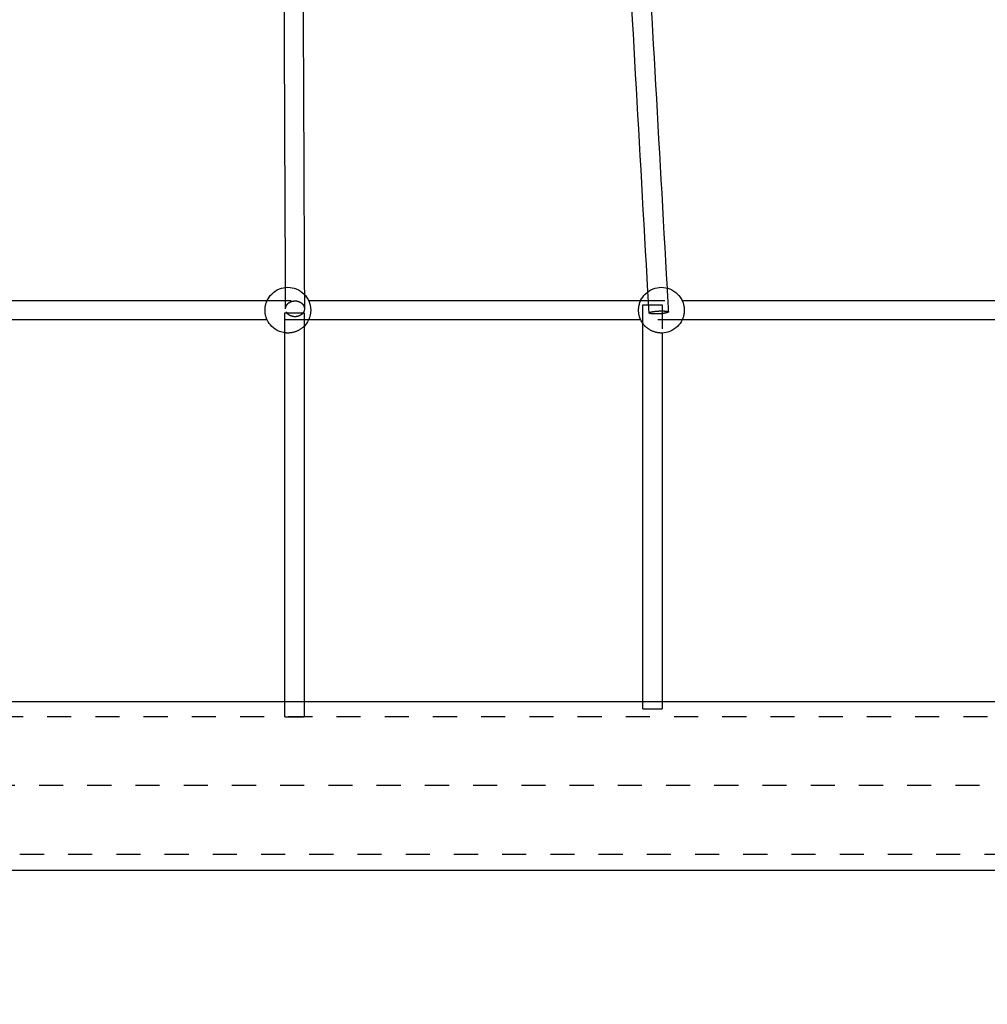
# Model space of a CAD drawing. Units: millimetres. Extents: x 1107 to 3613, y 11215 to 12088.
# Drawn here: x 2124 to 2204, y 11451 to 11532 of the extents above; entities that cross this region are included whole.
import ezdxf

# ---------------------------------------------------------------- set-up
doc = ezdxf.new("R2010")
doc.units = ezdxf.units.MM
doc.linetypes.add('Ukryte', pattern=[4, 2, -2])
doc.layers.add('Make2D$Ukryte$Krzywe', color=7, linetype='Ukryte', true_color=0x8c8c8c)
doc.layers.add('Make2D$Widoczne$Krzywe', color=7, linetype='Continuous', true_color=0x000000)

msp = doc.modelspace()

# ---------------------------------------------------------------- linework, layer by layer
at = {"layer": 'Make2D$Ukryte$Krzywe', "color": 5, "lineweight": -3, "true_color": 0x0000ff}
for points, degree in [([(2146.091, 11508.523), (2146.089, 11509.114), (2146.086, 11509.706), (2146.084, 11510.298)], 3), ([(2147.645, 11509.724), (2147.647, 11509.327), (2147.648, 11508.931), (2147.65, 11508.534)], 3), ([(2146.016, 11506.536), (2146.016, 11507.367), (2146.016, 11508.198)], 2), ([(2147.616, 11508.198), (2147.616, 11507.635), (2147.616, 11507.072)], 2), ([(2146.016, 11474.696), (2146.016, 11475.337), (2146.016, 11475.978)], 2), ([(2147.616, 11475.978), (2147.616, 11475.337), (2147.616, 11474.696)], 2)]:
    msp.add_open_spline(points, degree=degree, dxfattribs=at)
at = {"layer": 'Make2D$Ukryte$Krzywe', "color": 2, "lineweight": -3, "true_color": 0xffff00}
for points, degree in [([(2176.24, 11508.184), (2176.207, 11508.77), (2176.174, 11509.355), (2176.141, 11509.941)], 3), ([(2177.726, 11510.25), (2177.763, 11509.59), (2177.801, 11508.93), (2177.838, 11508.27)], 3), ([(2175.714, 11507.319), (2175.714, 11508.088), (2175.714, 11508.857)], 2), ([(2177.314, 11508.857), (2177.314, 11507.688), (2177.314, 11506.518)], 2), ([(2175.714, 11475.356), (2175.714, 11475.667), (2175.714, 11475.978)], 2), ([(2177.314, 11475.978), (2177.314, 11475.667), (2177.314, 11475.356)], 2)]:
    msp.add_open_spline(points, degree=degree, dxfattribs=at)
at = {"layer": 'Make2D$Ukryte$Krzywe', "color": 70, "lineweight": -3, "true_color": 0x88ff00}
for points, knots in [([(2144.564, 11507.603), (2144.547, 11507.64), (2144.53, 11507.677), (2144.515, 11507.715), (2144.427, 11507.937), (2144.382, 11508.174), (2144.382, 11508.413), (2144.382, 11508.651), (2144.427, 11508.888), (2144.515, 11509.11), (2144.528, 11509.142), (2144.541, 11509.173), (2144.555, 11509.203)], [5.150908, 5.150908, 5.150908, 5.150908, 5.27308, 5.27308, 5.27308, 5.991716, 5.991716, 5.991716, 6.710353, 6.710353, 6.710353, 6.812312, 6.812312, 6.812312, 6.812312]), ([(2147.999, 11509.203), (2148.013, 11509.173), (2148.027, 11509.142), (2148.039, 11509.11), (2148.127, 11508.888), (2148.172, 11508.651), (2148.172, 11508.413), (2148.172, 11508.174), (2148.127, 11507.937), (2148.039, 11507.715), (2148.024, 11507.677), (2148.008, 11507.64), (2147.991, 11507.604)], [-0.820596, -0.820596, -0.820596, -0.820596, -0.718637, -0.718637, -0.718637, 0, 0, 0, 0.718637, 0.718637, 0.718637, 0.840656, 0.840656, 0.840656, 0.840656]), ([(2175.548, 11507.603), (2175.531, 11507.64), (2175.515, 11507.677), (2175.5, 11507.715), (2175.412, 11507.937), (2175.367, 11508.174), (2175.367, 11508.413), (2175.367, 11508.651), (2175.412, 11508.888), (2175.5, 11509.11), (2175.513, 11509.142), (2175.526, 11509.173), (2175.54, 11509.204)], [-6.832524, -6.832524, -6.832524, -6.832524, -6.710353, -6.710353, -6.710353, -5.991716, -5.991716, -5.991716, -5.27308, -5.27308, -5.27308, -5.170794, -5.170794, -5.170794, -5.170794]), ([(2178.984, 11509.203), (2178.998, 11509.173), (2179.011, 11509.142), (2179.024, 11509.11), (2179.112, 11508.888), (2179.157, 11508.651), (2179.157, 11508.413), (2179.157, 11508.174), (2179.112, 11507.937), (2179.024, 11507.715), (2179.009, 11507.677), (2178.993, 11507.64), (2178.975, 11507.603)], [-0.820596, -0.820596, -0.820596, -0.820596, -0.718637, -0.718637, -0.718637, 0, 0, 0, 0.718637, 0.718637, 0.718637, 0.840808, 0.840808, 0.840808, 0.840808]), ([(2177.315, 11506.518), (2177.297, 11506.518), (2177.28, 11506.518), (2177.262, 11506.518), (2177.023, 11506.518), (2176.787, 11506.563), (2176.564, 11506.651), (2176.324, 11506.746), (2176.105, 11506.889), (2175.922, 11507.073), (2175.846, 11507.149), (2175.776, 11507.231), (2175.714, 11507.319)], [2.942909, 2.942909, 2.942909, 2.942909, 2.995858, 2.995858, 2.995858, 3.714343, 3.714343, 3.714343, 4.493676, 4.493676, 4.493676, 4.818722, 4.818722, 4.818722, 4.818722]), ([(2147.616, 11507.072), (2147.434, 11506.889), (2147.215, 11506.746), (2146.975, 11506.651), (2146.753, 11506.563), (2146.516, 11506.518), (2146.277, 11506.518), (2146.19, 11506.518), (2146.103, 11506.524), (2146.017, 11506.536)], [1.499045, 1.499045, 1.499045, 1.499045, 2.277374, 2.277374, 2.277374, 2.995858, 2.995858, 2.995858, 3.258931, 3.258931, 3.258931, 3.258931])]:
    msp.add_open_spline(points, degree=3, knots=knots, dxfattribs=at)
at = {"layer": 'Make2D$Ukryte$Krzywe', "color": 1, "lineweight": -3, "true_color": 0xff0000}
for points in [[(2144.556, 11509.203), (2146.278, 11509.203), (2148, 11509.203)], [(2175.54, 11509.203), (2177.262, 11509.203), (2178.984, 11509.203)], [(2147.991, 11507.603), (2146.277, 11507.603), (2144.564, 11507.603)], [(2178.976, 11507.603), (2177.262, 11507.603), (2175.549, 11507.603)]]:
    msp.add_open_spline(points, degree=2, dxfattribs=at)
at = {"layer": 'Make2D$Ukryte$Krzywe', "color": 5, "lineweight": -3, "true_color": 0x0000ff}
for points, weights, knots in [([(2146.091, 11508.523), (2146.089, 11508.964), (2146.575, 11509.134), (2147.296, 11509.386), (2147.592, 11508.78)], [0.888533837565, 0.781979876955, 1, 0.707106781187, 1], [-21.354117, -21.354117, -21.354117, -12.241755, -12.241755, 0, 0, 0]), ([(2146.016, 11508.198), (2146.016, 11508.198), (2146.816, 11508.198), (2147.616, 11508.198), (2147.616, 11508.198)], [1, 0.707106781187, 1, 0.707106781187, 1], [20.374441, 20.374441, 20.374441, 30.561662, 30.561662, 40.748883, 40.748883, 40.748883]), ([(2147.65, 11508.534), (2147.652, 11508.092), (2147.167, 11507.922), (2146.446, 11507.67), (2146.15, 11508.276), (2146.092, 11508.394), (2146.091, 11508.523)], [0.888533837566, 0.781979876954, 1, 0.707106781187, 1, 0.925126904232, 0.888533837565], [-45.837628, -45.837628, -45.837628, -36.725266, -36.725266, -24.483511, -24.483511, -21.354117, -21.354117, -21.354117]), ([(2146.016, 11474.696), (2146.016, 11474.696), (2146.816, 11474.696), (2147.616, 11474.696), (2147.616, 11474.696)], [1, 0.707106781187, 1, 0.707106781187, 1], [20.374441, 20.374441, 20.374441, 30.561662, 30.561662, 40.748883, 40.748883, 40.748883])]:
    msp.add_rational_spline(points, weights, degree=2, knots=knots, dxfattribs=at)
msp.add_rational_spline([(2147.592, 11508.78), (2147.649, 11508.662), (2147.65, 11508.534)], [1, 0.925126904232, 0.888533837566], degree=2, dxfattribs=at)
at = {"layer": 'Make2D$Ukryte$Krzywe', "color": 2, "lineweight": -3, "true_color": 0xffff00}
for points, weights, knots in [([(2175.714, 11508.857), (2175.714, 11508.857), (2176.514, 11508.857), (2177.314, 11508.857), (2177.314, 11508.857)], [1, 0.707106781187, 1, 0.707106781187, 1], [20.374441, 20.374441, 20.374441, 30.561662, 30.561662, 40.748883, 40.748883, 40.748883]), ([(2176.24, 11508.184), (2176.234, 11508.289), (2176.937, 11508.339), (2177.729, 11508.395), (2177.831, 11508.283)], [0.955548502897, 0.731337031734, 1, 0.707106781187, 1], [-525.524534, -525.524534, -525.524534, -274.100038, -274.100038, 0, 0, 0]), ([(2177.838, 11508.27), (2177.844, 11508.165), (2177.141, 11508.115), (2176.349, 11508.058), (2176.247, 11508.17), (2176.241, 11508.177), (2176.24, 11508.184)], [0.955548502898, 0.731337031733, 1, 0.707106781187, 1, 0.975769749453, 0.955548502897], [-1073.724611, -1073.724611, -1073.724611, -822.300115, -822.300115, -548.200077, -548.200077, -525.524534, -525.524534, -525.524534]), ([(2175.714, 11475.356), (2175.714, 11475.356), (2176.514, 11475.356), (2177.314, 11475.356), (2177.314, 11475.356)], [1, 0.707106781187, 1, 0.707106781187, 1], [20.374441, 20.374441, 20.374441, 30.561662, 30.561662, 40.748883, 40.748883, 40.748883])]:
    msp.add_rational_spline(points, weights, degree=2, knots=knots, dxfattribs=at)
msp.add_rational_spline([(2177.831, 11508.283), (2177.838, 11508.277), (2177.838, 11508.27)], [1, 0.975769749453, 0.955548502898], degree=2, dxfattribs=at)
at = {"layer": 'Make2D$Ukryte$Krzywe', "color": 85, "lineweight": -3, "true_color": 0x57a14d}
for points in [[(2146.016, 11475.978), (2146.816, 11475.978), (2147.616, 11475.978)], [(2175.714, 11475.978), (2176.514, 11475.978), (2177.314, 11475.978)]]:
    msp.add_open_spline(points, degree=2, dxfattribs=at)
for points, knots in [([(1970.309, 11474.721), (1970.393, 11474.721), (1970.817, 11474.721), (1971.576, 11474.721), (1971.97, 11474.721), (1972.454, 11474.721), (1973.028, 11474.721), (1973.614, 11474.721), (1974.293, 11474.721), (1975.063, 11474.721), (1975.847, 11474.721), (1976.726, 11474.721), (1977.696, 11474.721), (1978.682, 11474.721), (1979.763, 11474.721), (1980.933, 11474.721), (1982.119, 11474.721), (1983.396, 11474.721), (1984.762, 11474.721), (1986.141, 11474.721), (1987.61, 11474.721), (1989.163, 11474.721), (1990.724, 11474.721), (1992.371, 11474.721), (1994.097, 11474.721), (1994.962, 11474.721), (1995.846, 11474.721), (1996.749, 11474.721), (1997.652, 11474.721), (1998.573, 11474.721), (1999.514, 11474.721), (2000.452, 11474.721), (2001.41, 11474.721), (2002.384, 11474.721), (2003.358, 11474.721), (2004.347, 11474.721), (2005.355, 11474.721), (2006.357, 11474.721), (2007.377, 11474.721), (2008.411, 11474.721), (2009.445, 11474.721), (2010.492, 11474.721), (2011.555, 11474.721), (2012.607, 11474.721), (2013.675, 11474.721), (2014.755, 11474.721), (2015.835, 11474.721), (2016.928, 11474.721), (2018.033, 11474.721), (2019.124, 11474.721), (2020.227, 11474.721), (2021.341, 11474.721), (2022.455, 11474.721), (2023.579, 11474.721), (2024.714, 11474.721), (2025.83, 11474.721), (2026.956, 11474.721), (2028.09, 11474.721), (2029.224, 11474.721), (2030.366, 11474.721), (2031.516, 11474.721), (2032.643, 11474.721), (2033.777, 11474.721), (2034.918, 11474.721), (2036.059, 11474.721), (2037.207, 11474.721), (2038.361, 11474.721), (2039.475, 11474.721), (2040.595, 11474.721), (2041.719, 11474.721), (2042.843, 11474.721), (2043.97, 11474.721), (2045.099, 11474.721), (2046.229, 11474.721), (2047.361, 11474.721), (2048.498, 11474.721), (2049.634, 11474.721), (2050.775, 11474.721), (2051.914, 11474.721), (2052.556, 11474.721), (2053.197, 11474.721), (2053.84, 11474.721), (2054.483, 11474.721), (2055.127, 11474.721), (2055.769, 11474.721), (2056.412, 11474.721), (2057.052, 11474.721), (2057.694, 11474.721), (2058.336, 11474.721), (2058.98, 11474.721), (2059.623, 11474.721), (2062.714, 11474.721), (2065.806, 11474.721), (2068.895, 11474.721), (2071.984, 11474.721), (2075.069, 11474.721), (2078.158, 11474.721), (2081.246, 11474.721), (2084.336, 11474.721), (2087.425, 11474.721), (2090.514, 11474.721), (2093.601, 11474.721), (2096.69, 11474.721), (2099.779, 11474.721), (2102.87, 11474.721), (2105.959, 11474.721), (2109.047, 11474.721), (2112.133, 11474.721), (2115.221, 11474.721), (2121.397, 11474.721), (2127.578, 11474.721), (2133.757, 11474.721), (2136.846, 11474.721), (2139.934, 11474.721), (2143.023, 11474.721), (2146.112, 11474.721), (2149.201, 11474.721), (2152.288, 11474.721), (2155.376, 11474.721), (2158.461, 11474.721), (2161.55, 11474.721), (2164.639, 11474.721), (2167.731, 11474.721), (2170.821, 11474.721), (2173.912, 11474.721), (2177, 11474.721), (2180.088, 11474.721), (2183.176, 11474.721), (2186.262, 11474.721), (2189.35, 11474.721), (2192.438, 11474.721), (2195.528, 11474.721), (2198.618, 11474.721), (2201.707, 11474.721), (2204.797, 11474.721), (2207.886, 11474.721), (2209.942, 11474.721), (2211.997, 11474.721), (2214.052, 11474.721)], [0.050795, 0.050795, 0.050795, 0.050795, 13.439156, 13.439156, 13.439156, 20.390778, 20.390778, 20.390778, 27.501301, 27.501301, 27.501301, 34.749627, 34.749627, 34.749627, 42.119461, 42.119461, 42.119461, 49.578728, 49.578728, 49.578728, 57.108942, 57.108942, 57.108942, 64.680369, 64.680369, 64.680369, 68.471406, 68.471406, 68.471406, 72.26008, 72.26008, 72.26008, 76.044863, 76.044863, 76.044863, 79.825647, 79.825647, 79.825647, 83.591484, 83.591484, 83.591484, 87.353087, 87.353087, 87.353087, 91.08199, 91.08199, 91.08199, 94.809507, 94.809507, 94.809507, 98.490879, 98.490879, 98.490879, 102.172313, 102.172313, 102.172313, 105.794634, 105.794634, 105.794634, 109.415864, 109.415864, 109.415864, 112.966012, 112.966012, 112.966012, 116.517923, 116.517923, 116.517923, 119.950899, 119.950899, 119.950899, 123.380887, 123.380887, 123.380887, 126.808779, 126.808779, 126.808779, 130.240426, 130.240426, 130.240426, 132.169448, 132.169448, 132.169448, 134.100462, 134.100462, 134.100462, 136.025542, 136.025542, 136.025542, 137.954871, 137.954871, 137.954871, 147.226271, 147.226271, 147.226271, 156.489143, 156.489143, 156.489143, 165.756779, 165.756779, 165.756779, 175.02122, 175.02122, 175.02122, 184.290138, 184.290138, 184.290138, 193.552695, 193.552695, 193.552695, 212.088216, 212.088216, 212.088216, 221.354782, 221.354782, 221.354782, 230.619915, 230.619915, 230.619915, 239.881883, 239.881883, 239.881883, 249.153075, 249.153075, 249.153075, 258.419541, 258.419541, 258.419541, 267.681733, 267.681733, 267.681733, 276.949158, 276.949158, 276.949158, 286.217475, 286.217475, 286.217475, 292.382938, 292.382938, 292.382938, 292.382938]), ([(2327.643, 11469.006), (2327.643, 11469.006), (2327.638, 11469.006), (2327.598, 11469.006), (2327.451, 11469.006), (2326.965, 11469.006), (2325.936, 11469.006), (2324.818, 11469.006), (2323.804, 11469.006), (2322.634, 11469.006), (2320.841, 11469.006), (2318.192, 11469.006), (2314.362, 11469.006), (2309.899, 11469.006), (2304.834, 11469.006), (2299.204, 11469.006), (2293.099, 11469.006), (2286.556, 11469.006), (2279.69, 11469.006), (2272.565, 11469.006), (2265.278, 11469.006), (2259.112, 11469.006), (2254.173, 11469.006), (2249.336, 11469.006), (2244.495, 11469.006), (2239.669, 11469.006), (2236.727, 11469.006), (2232.445, 11469.006), (2226.364, 11469.006), (2217.486, 11469.006), (2208.003, 11469.006), (2198.617, 11469.006), (2189.349, 11469.006), (2180.089, 11469.006), (2170.823, 11469.006), (2161.547, 11469.006), (2152.29, 11469.006), (2143.023, 11469.006), (2130.669, 11469.006), (2118.306, 11469.006), (2105.961, 11469.006), (2096.687, 11469.006), (2087.427, 11469.006), (2078.156, 11469.006), (2068.896, 11469.006), (2062.075, 11469.006), (2057.681, 11469.006), (2055.603, 11469.006), (2053.553, 11469.006), (2050.972, 11469.006), (2047.86, 11469.006), (2044.242, 11469.006), (2040.641, 11469.006), (2037.02, 11469.006), (2033.395, 11469.006), (2029.748, 11469.006), (2026.121, 11469.006), (2022.505, 11469.006), (2018.931, 11469.006), (2015.392, 11469.006), (2011.916, 11469.006), (2008.494, 11469.006), (2005.158, 11469.006), (2001.892, 11469.006), (1998.737, 11469.006), (1995.675, 11469.006), (1992.734, 11469.006), (1988.969, 11469.006), (1984.593, 11469.006), (1979.905, 11469.006), (1975.829, 11469.006), (1972.379, 11469.006), (1969.576, 11469.006), (1967.407, 11469.006), (1965.372, 11469.006), (1964.684, 11469.006), (1964.595, 11469.006), (1964.594, 11469.006), (1964.594, 11469.006), (1964.594, 11469.006)], [1763.296825, 1763.296825, 1763.296825, 1763.296825, 1765.166559, 1766.766268, 1768.365977, 1775.246778, 1782.12758, 1785.69816, 1789.268741, 1792.914363, 1796.559984, 1803.980715, 1811.507056, 1819.113491, 1826.77233, 1834.454999, 1842.132254, 1849.774945, 1857.354889, 1864.844951, 1872.220411, 1879.458286, 1882.998657, 1886.539028, 1893.350993, 1896.756975, 1900.162957, 1901.629004, 1908.979254, 1918.588545, 1928.197836, 1937.463938, 1946.730041, 1955.996143, 1965.262245, 1974.528347, 1983.79445, 1993.060552, 2002.326654, 2020.858859, 2030.124961, 2039.391063, 2048.657165, 2057.923267, 2067.18937, 2076.455472, 2078.385239, 2080.315005, 2082.244772, 2084.174539, 2087.604327, 2091.034115, 2094.463903, 2097.893692, 2101.445604, 2104.997516, 2108.618861, 2112.240206, 2115.920619, 2119.601031, 2123.328659, 2127.056287, 2130.818557, 2134.580827, 2138.364238, 2142.147649, 2145.938354, 2149.729059, 2157.296958, 2164.823476, 2172.281869, 2179.646483, 2186.894109, 2194.003227, 2200.955664, 2214.329196, 2214.329196, 2214.329196, 2214.37996, 2214.37996, 2214.37996, 2214.37996]), ([(2214.052, 11463.291), (2211.997, 11463.291), (2209.942, 11463.291), (2207.886, 11463.291), (2204.797, 11463.291), (2201.707, 11463.291), (2198.618, 11463.291), (2195.528, 11463.291), (2192.438, 11463.291), (2189.35, 11463.291), (2186.262, 11463.291), (2183.176, 11463.291), (2180.088, 11463.291), (2177, 11463.291), (2173.912, 11463.291), (2170.821, 11463.291), (2167.731, 11463.291), (2164.639, 11463.291), (2161.55, 11463.291), (2158.461, 11463.291), (2155.376, 11463.291), (2152.288, 11463.291), (2149.201, 11463.291), (2146.112, 11463.291), (2143.023, 11463.291), (2139.934, 11463.291), (2136.846, 11463.291), (2133.757, 11463.291), (2127.578, 11463.291), (2121.397, 11463.291), (2115.221, 11463.291), (2112.133, 11463.291), (2109.047, 11463.291), (2105.959, 11463.291), (2102.87, 11463.291), (2099.779, 11463.291), (2096.69, 11463.291), (2093.601, 11463.291), (2090.514, 11463.291), (2087.425, 11463.291), (2084.336, 11463.291), (2081.246, 11463.291), (2078.158, 11463.291), (2075.069, 11463.291), (2071.984, 11463.291), (2068.895, 11463.291), (2065.806, 11463.291), (2062.714, 11463.291), (2059.623, 11463.291), (2058.98, 11463.291), (2058.336, 11463.291), (2057.694, 11463.291), (2057.052, 11463.291), (2056.412, 11463.291), (2055.769, 11463.291), (2055.127, 11463.291), (2054.483, 11463.291), (2053.84, 11463.291), (2053.197, 11463.291), (2052.556, 11463.291), (2051.914, 11463.291), (2050.775, 11463.291), (2049.634, 11463.291), (2048.498, 11463.291), (2047.361, 11463.291), (2046.229, 11463.291), (2045.099, 11463.291), (2043.97, 11463.291), (2042.843, 11463.291), (2041.719, 11463.291), (2040.595, 11463.291), (2039.475, 11463.291), (2038.361, 11463.291), (2037.207, 11463.291), (2036.059, 11463.291), (2034.918, 11463.291), (2033.777, 11463.291), (2032.643, 11463.291), (2031.516, 11463.291), (2030.366, 11463.291), (2029.224, 11463.291), (2028.09, 11463.291), (2026.956, 11463.291), (2025.83, 11463.291), (2024.714, 11463.291), (2023.579, 11463.291), (2022.455, 11463.291), (2021.341, 11463.291), (2020.227, 11463.291), (2019.124, 11463.291), (2018.033, 11463.291), (2016.928, 11463.291), (2015.835, 11463.291), (2014.755, 11463.291), (2013.675, 11463.291), (2012.607, 11463.291), (2011.555, 11463.291), (2010.492, 11463.291), (2009.445, 11463.291), (2008.411, 11463.291), (2007.377, 11463.291), (2006.357, 11463.291), (2005.355, 11463.291), (2004.347, 11463.291), (2003.358, 11463.291), (2002.384, 11463.291), (2001.41, 11463.291), (2000.452, 11463.291), (1999.514, 11463.291), (1998.573, 11463.291), (1997.652, 11463.291), (1996.749, 11463.291), (1995.846, 11463.291), (1994.962, 11463.291), (1994.097, 11463.291), (1992.371, 11463.291), (1990.724, 11463.291), (1989.163, 11463.291), (1987.61, 11463.291), (1986.141, 11463.291), (1984.762, 11463.291), (1983.396, 11463.291), (1982.119, 11463.291), (1980.933, 11463.291), (1979.763, 11463.291), (1978.682, 11463.291), (1977.696, 11463.291), (1976.726, 11463.291), (1975.847, 11463.291), (1975.063, 11463.291), (1974.293, 11463.291), (1973.614, 11463.291), (1973.028, 11463.291), (1972.454, 11463.291), (1971.97, 11463.291), (1971.576, 11463.291), (1970.817, 11463.291), (1970.393, 11463.291), (1970.309, 11463.291)], [158.740827, 158.740827, 158.740827, 158.740827, 164.906822, 164.906822, 164.906822, 174.175139, 174.175139, 174.175139, 183.442564, 183.442564, 183.442564, 192.704756, 192.704756, 192.704756, 201.971222, 201.971222, 201.971222, 211.242414, 211.242414, 211.242414, 220.504382, 220.504382, 220.504382, 229.769515, 229.769515, 229.769515, 239.036081, 239.036081, 239.036081, 257.571602, 257.571602, 257.571602, 266.834159, 266.834159, 266.834159, 276.103077, 276.103077, 276.103077, 285.367518, 285.367518, 285.367518, 294.635155, 294.635155, 294.635155, 303.898026, 303.898026, 303.898026, 313.169426, 313.169426, 313.169426, 315.098756, 315.098756, 315.098756, 317.023835, 317.023835, 317.023835, 318.95485, 318.95485, 318.95485, 320.883871, 320.883871, 320.883871, 324.315518, 324.315518, 324.315518, 327.743411, 327.743411, 327.743411, 331.173398, 331.173398, 331.173398, 334.606374, 334.606374, 334.606374, 338.158285, 338.158285, 338.158285, 341.708434, 341.708434, 341.708434, 345.329663, 345.329663, 345.329663, 348.951984, 348.951984, 348.951984, 352.633419, 352.633419, 352.633419, 356.314791, 356.314791, 356.314791, 360.042307, 360.042307, 360.042307, 363.77121, 363.77121, 363.77121, 367.532813, 367.532813, 367.532813, 371.298651, 371.298651, 371.298651, 375.079434, 375.079434, 375.079434, 378.864217, 378.864217, 378.864217, 382.652891, 382.652891, 382.652891, 386.443928, 386.443928, 386.443928, 394.015355, 394.015355, 394.015355, 401.545569, 401.545569, 401.545569, 409.004836, 409.004836, 409.004836, 416.37467, 416.37467, 416.37467, 423.622996, 423.622996, 423.622996, 430.733519, 430.733519, 430.733519, 437.685141, 437.685141, 437.685141, 451.073502, 451.073502, 451.073502, 451.073502])]:
    msp.add_open_spline(points, degree=3, knots=knots, dxfattribs=at)
at = {"layer": 'Make2D$Widoczne$Krzywe', "color": 6, "linetype": 'Continuous', "true_color": 0xff00ff}
msp.add_open_spline([(1280.858, 11223.514), (2435.111, 11223.514), (3589.364, 11223.514), (3589.364, 11613.252), (3589.364, 12002.99), (2435.111, 12002.99), (1280.858, 12002.99), (1280.858, 11613.252), (1280.858, 11223.514)], degree=2, knots=[0, 0, 0, 23094.82605, 23094.82605, 30889.579269, 30889.579269, 53984.405318, 53984.405318, 61779.158537, 61779.158537, 61779.158537], dxfattribs=at)
at = {"layer": 'Make2D$Widoczne$Krzywe', "color": 2, "lineweight": -3, "true_color": 0xffff00}
for points, degree in [([(2176.141, 11509.941), (2175.464, 11521.95), (2174.786, 11533.96), (2174.109, 11545.97)], 3), ([(2175.701, 11546.154), (2176.376, 11534.186), (2177.051, 11522.218), (2177.726, 11510.25)], 3), ([(2175.714, 11475.978), (2175.714, 11491.649), (2175.714, 11507.319)], 2), ([(2177.314, 11506.518), (2177.314, 11491.248), (2177.314, 11475.978)], 2)]:
    msp.add_open_spline(points, degree=degree, dxfattribs=at)
at = {"layer": 'Make2D$Widoczne$Krzywe', "color": 5, "lineweight": -3, "true_color": 0x0000ff}
for points, degree in [([(2146.084, 11510.298), (2146.049, 11518.297), (2146.015, 11526.297), (2145.98, 11534.297)], 3), ([(2147.539, 11534.351), (2147.574, 11526.142), (2147.61, 11517.933), (2147.645, 11509.724)], 3), ([(2146.016, 11475.978), (2146.016, 11491.257), (2146.016, 11506.536)], 2), ([(2147.616, 11507.072), (2147.616, 11491.525), (2147.616, 11475.978)], 2)]:
    msp.add_open_spline(points, degree=degree, dxfattribs=at)
at = {"layer": 'Make2D$Widoczne$Krzywe', "color": 70, "lineweight": -3, "true_color": 0x88ff00}
for points, knots in [([(2144.555, 11509.203), (2144.649, 11509.407), (2144.778, 11509.593), (2144.937, 11509.753), (2145.121, 11509.936), (2145.339, 11510.079), (2145.58, 11510.175), (2145.802, 11510.262), (2146.039, 11510.308), (2146.277, 11510.308), (2146.516, 11510.308), (2146.753, 11510.262), (2146.975, 11510.175), (2147.215, 11510.079), (2147.434, 11509.936), (2147.617, 11509.753), (2147.776, 11509.593), (2147.906, 11509.407), (2147.999, 11509.203)], [6.812312, 6.812312, 6.812312, 6.812312, 7.489756, 7.489756, 7.489756, 8.26909, 8.26909, 8.26909, 8.987574, 8.987574, 8.987574, 9.706059, 9.706059, 9.706059, 10.485392, 10.485392, 10.485392, 11.162836, 11.162836, 11.162836, 11.162836]), ([(2175.54, 11509.204), (2175.634, 11509.408), (2175.763, 11509.594), (2175.922, 11509.753), (2176.105, 11509.936), (2176.324, 11510.079), (2176.564, 11510.175), (2176.787, 11510.262), (2177.023, 11510.308), (2177.262, 11510.308), (2177.501, 11510.308), (2177.737, 11510.262), (2177.959, 11510.175), (2178.2, 11510.079), (2178.419, 11509.936), (2178.602, 11509.753), (2178.761, 11509.593), (2178.89, 11509.407), (2178.984, 11509.203)], [-5.170794, -5.170794, -5.170794, -5.170794, -4.493676, -4.493676, -4.493676, -3.714343, -3.714343, -3.714343, -2.995858, -2.995858, -2.995858, -2.277374, -2.277374, -2.277374, -1.49804, -1.49804, -1.49804, -0.820596, -0.820596, -0.820596, -0.820596]), ([(2146.017, 11506.536), (2145.867, 11506.556), (2145.721, 11506.595), (2145.58, 11506.651), (2145.339, 11506.746), (2145.121, 11506.889), (2144.937, 11507.073), (2144.783, 11507.227), (2144.657, 11507.407), (2144.564, 11507.603)], [3.258931, 3.258931, 3.258931, 3.258931, 3.714343, 3.714343, 3.714343, 4.493676, 4.493676, 4.493676, 5.150908, 5.150908, 5.150908, 5.150908]), ([(2147.991, 11507.604), (2147.898, 11507.407), (2147.772, 11507.227), (2147.617, 11507.073), (2147.617, 11507.072), (2147.617, 11507.072), (2147.616, 11507.072)], [0.8406558, 0.8406558, 0.8406558, 0.8406558, 1.4980402, 1.4980402, 1.4980402, 1.4990448, 1.4990448, 1.4990448, 1.4990448]), ([(2178.975, 11507.603), (2178.883, 11507.407), (2178.756, 11507.227), (2178.602, 11507.073), (2178.419, 11506.889), (2178.2, 11506.746), (2177.959, 11506.651), (2177.754, 11506.569), (2177.535, 11506.525), (2177.315, 11506.518)], [0.840808, 0.840808, 0.840808, 0.840808, 1.49804, 1.49804, 1.49804, 2.277374, 2.277374, 2.277374, 2.942909, 2.942909, 2.942909, 2.942909])]:
    msp.add_open_spline(points, degree=3, knots=knots, dxfattribs=at)
at = {"layer": 'Make2D$Widoczne$Krzywe', "color": 1, "lineweight": -3, "true_color": 0xff0000}
for points in [[(2118.056, 11509.203), (2131.306, 11509.203), (2144.556, 11509.203)], [(2148, 11509.203), (2161.77, 11509.203), (2175.54, 11509.203)], [(2178.984, 11509.203), (2192.176, 11509.203), (2205.368, 11509.203)], [(2144.564, 11507.603), (2131.305, 11507.603), (2118.047, 11507.603)], [(2175.549, 11507.603), (2161.77, 11507.603), (2147.991, 11507.603)], [(2205.377, 11507.603), (2192.176, 11507.603), (2178.976, 11507.603)]]:
    msp.add_open_spline(points, degree=2, dxfattribs=at)
at = {"layer": 'Make2D$Widoczne$Krzywe', "color": 70, "lineweight": -3, "true_color": 0x88ff00}
msp.add_open_spline([(2175.714, 11507.319), (2175.651, 11507.409), (2175.595, 11507.504), (2175.548, 11507.603)], degree=3, dxfattribs=at)
at = {"layer": 'Make2D$Widoczne$Krzywe', "color": 85, "lineweight": -3, "true_color": 0x57a14d}
for points in [[(2116.844, 11475.978), (2131.43, 11475.978), (2146.016, 11475.978)], [(2147.616, 11475.978), (2161.665, 11475.978), (2175.714, 11475.978)], [(2177.314, 11475.978), (2191.399, 11475.978), (2205.484, 11475.978)], [(2213.842, 11461.978), (2144.7, 11461.978), (2075.557, 11461.978)]]:
    msp.add_open_spline(points, degree=2, dxfattribs=at)

doc.saveas('drawing.dxf')
